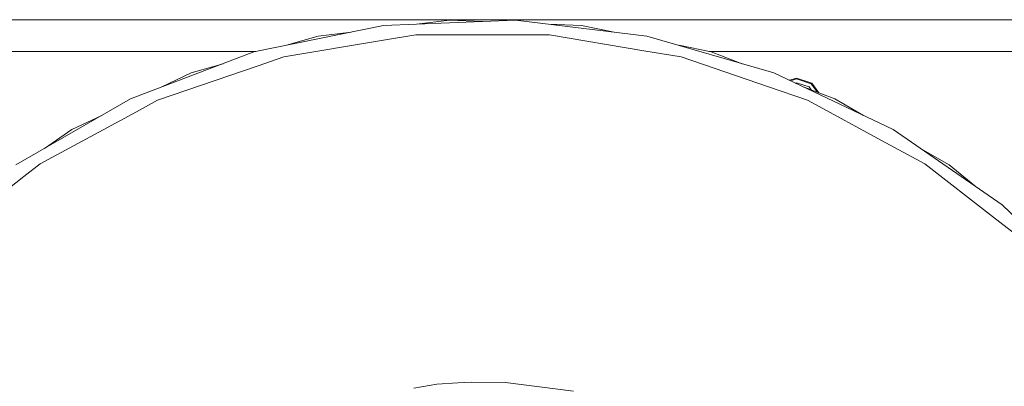
# Model space of a CAD drawing. Units: millimetres. Extents: x -9738 to -835, y 184 to 3060.
# Drawn here: x -8794 to -8156, y 1012 to 1249 of the extents above; entities that cross this region are included whole.
import ezdxf

# ---------------------------------------------------------------- set-up
doc = ezdxf.new("R2010")
doc.units = ezdxf.units.MM
doc.layers.add('1', color=7, linetype='Continuous', true_color=0xffffff)

msp = doc.modelspace()

# ---------------------------------------------------------------- linework, layer by layer
at = {"layer": '1', "color": 18, "linetype": 'Continuous', "lineweight": 13}
for p, q in [((-9734.066802, 1249.242552), (-7961.253243, 1249.242552)), ((-8642.182189, 1228.354938), (-8558.237391, 1245.492466)), ((-8558.237391, 1245.492466), (-8472.630339, 1248.942263)), ((-8515.503245, 1248.942263), (-8536.800482, 1246.356332)), ((-8494.066792, 1248.078416), (-8515.503245, 1248.942263)), ((-8472.630339, 1248.942263), (-8387.578326, 1238.615163)), ((-8429.896193, 1245.492466), (-8451.333102, 1246.356332)), ((-8408.875749, 1241.201117), (-8429.896193, 1245.492466)), ((-8600.555259, 1238.615163), (-8621.163065, 1232.646042)), ((-8579.257541, 1241.201153), (-8600.555259, 1238.615163)), ((-8537.353831, 1239.398725), (-8557.041484, 1236.113437)), ((-8537.353831, 1239.398725), (-8472.959834, 1239.398725)), ((-8450.779277, 1239.398725), (-8472.959834, 1239.398725)), ((-8450.779277, 1239.398725), (-8389.454203, 1229.165323)), ((-8387.578326, 1238.615163), (-8305.284339, 1214.778431)), ((-8622.74726, 1225.149043), (-8557.041484, 1236.113437)), ((-8345.950919, 1228.354938), (-8366.971373, 1232.646289)), ((-9734.066802, 1228.605039), (-8640.957118, 1228.605039)), ((-8722.291308, 1197.973616), (-8642.182189, 1228.354938)), ((-8622.74726, 1225.149043), (-8639.526206, 1219.38885)), ((-8365.385848, 1225.149043), (-8389.454203, 1229.165323)), ((-8365.385848, 1225.149043), (-8308.681803, 1205.682524)), ((-8347.175997, 1228.605039), (-7316.058857, 1228.605039)), ((-8325.890893, 1220.747189), (-8345.950919, 1228.354938)), ((-8704.631167, 1197.0383), (-8639.526206, 1219.38885)), ((-8662.240673, 1220.747774), (-8682.849246, 1214.778431)), ((-8682.849246, 1214.778431), (-8702.232884, 1205.580758)), ((-8305.284339, 1214.778431), (-8227.87984, 1178.049453)), ((-8295.217093, 1210.001452), (-8290.699797, 1211.469181)), ((-8290.699797, 1210.875876), (-8294.474904, 1209.649278)), ((-8291.379345, 1208.180414), (-8290.699797, 1208.401211)), ((-8290.699797, 1211.469181), (-8280.667144, 1208.209284)), ((-8281.015712, 1207.729347), (-8290.699797, 1210.875876)), ((-8290.699797, 1208.401211), (-8282.470542, 1205.727227)), ((-8281.015712, 1207.729347), (-8277.00342, 1202.206653)), ((-8280.667144, 1208.209284), (-8276.040543, 1201.841482)), ((-8283.502417, 1197.0383), (-8308.681803, 1205.682524)), ((-8286.399214, 1205.817306), (-8283.167678, 1204.767354)), ((-8265.8418, 1197.973616), (-8285.902599, 1205.581659)), ((-8283.085074, 1204.513115), (-8283.167678, 1204.767354)), ((-8282.944137, 1204.459665), (-8283.167678, 1204.767354)), ((-8282.470542, 1205.727227), (-8281.019243, 1203.72965)), ((-8796.489554, 1155.135281), (-8722.291308, 1197.973616)), ((-8704.631167, 1197.0383), (-8718.280631, 1189.651497)), ((-8283.502417, 1197.0383), (-8232.72975, 1169.561513)), ((-8247.260532, 1187.245727), (-8265.8418, 1197.973616)), ((-8780.771094, 1155.83349), (-8718.280631, 1189.651497)), ((-8740.870376, 1187.246997), (-8760.253745, 1178.049453)), ((-8760.253745, 1178.049453), (-8777.910319, 1165.861997)), ((-8227.87984, 1178.049453), (-8157.368975, 1129.379638)), ((-8207.36249, 1155.83349), (-8232.72975, 1169.561513)), ((-8191.643554, 1155.135281), (-8210.224974, 1165.863259)), ((-8780.771094, 1155.83349), (-8791.26771, 1147.663601)), ((-8207.36249, 1155.83349), (-8163.557845, 1121.739008)), ((-8175.025297, 1141.566836), (-8191.643554, 1155.135281)), ((-8849.090415, 1102.658369), (-8791.26771, 1147.663601)), ((-8157.368975, 1129.379638), (-8095.578986, 1070.029236)), ((-8139.04317, 1102.658369), (-8163.557845, 1121.739008)), ((-8523.632365, 1013.065316), (-8538.526559, 1010.442166)), ((-8510.018714, 1013.912278), (-8523.632365, 1013.065316)), ((-8501.424628, 1014.446951), (-8510.018609, 1013.912284)), ((-8501.424628, 1014.446951), (-8479.278222, 1014.166318)), ((-8479.27821, 1014.166318), (-8479.175883, 1014.165021)), ((-8479.175883, 1014.165021), (-8435.051757, 1008.626558))]:
    msp.add_line(p, q, dxfattribs=at)

doc.saveas('drawing.dxf')
